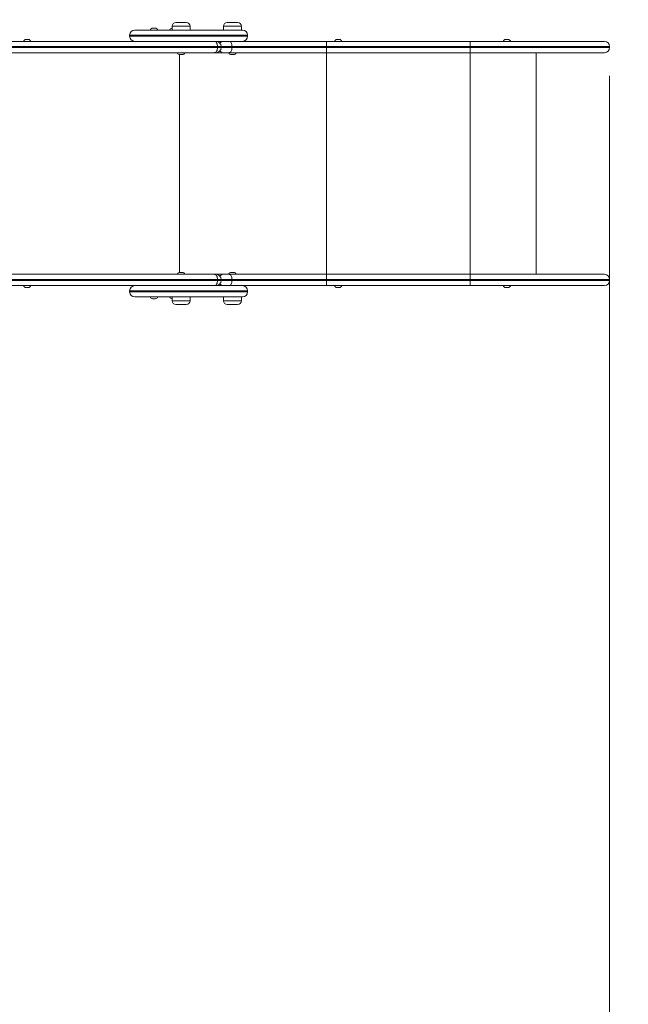
# Model space of a CAD drawing. Units: millimetres. Extents: x 21 to 182, y 34 to 256.
# Drawn here: x 128 to 149, y 78 to 112 of the extents above; entities that cross this region are included whole.
import ezdxf

# ---------------------------------------------------------------- set-up
doc = ezdxf.new("R2010")
doc.units = ezdxf.units.MM
doc.styles.add('SLDTEXTSTYLE0', font='TXT', dxfattribs={"width": 0.663})
doc.dimstyles.new('SLDDIMSTYLE0', dxfattribs={"dimtxt": 5, "dimasz": 3.302, "dimexe": 0, "dimexo": 0.0625, "dimgap": 1.25, "dimtad": 1, "dimtoh": 1, "dimlfac": 60, "dimrnd": 1e-09, "dimzin": 12, "dimdsep": 46, "dimtxsty": 'SLDTEXTSTYLE0', "dimsah": 1, "dimcen": 0.09, "dimadec": 0, "dimazin": 0, "dimtfac": 1, "dimtofl": 0, "dimtmove": 0, "dimatfit": 3, "dimfxl": 0, "dimfrac": 2, "dimtolj": 1, "dimtzin": 12, "dimarcsym": 0})

# ---------------------------------------------------------------- blocks, each defined once
blk = doc.blocks.new('*D5')
at = {"color": 7, "linetype": 'Continuous', "lineweight": 0}
for p, q in [((37.785, 103.701), (37.785, 33.843)), ((181.704, 89.802), (181.704, 33.843)), ((37.785, 34.843), (181.704, 34.843))]:
    blk.add_line(p, q, dxfattribs=at)
for points in [[(37.785, 34.843), (41.087, 34.335), (41.087, 35.351)], [(181.704, 34.843), (178.402, 35.351), (178.402, 34.335)]]:
    blk.add_solid(points, dxfattribs=at)
at = {"color": 7, "linetype": 'Continuous', "lineweight": 0, "insert": (100.512, 41.288), "char_height": 5, "attachment_point": 1, "style": 'SLDTEXTSTYLE0'}
blk.add_mtext('8635', dxfattribs=at)
blk = doc.blocks.new('*D6')
at = {"color": 7, "linetype": 'Continuous', "lineweight": 0}
for p, q in [((71.119, 111.414), (71.119, 63.071)), ((148.37, 110.431), (148.37, 63.071)), ((71.119, 64.071), (148.37, 64.071))]:
    blk.add_line(p, q, dxfattribs=at)
for points in [[(71.119, 64.071), (74.421, 63.563), (74.421, 64.579)], [(148.37, 64.071), (145.068, 64.579), (145.068, 63.563)]]:
    blk.add_solid(points, dxfattribs=at)
at = {"color": 7, "linetype": 'Continuous', "lineweight": 0, "insert": (100.512, 70.516), "char_height": 5, "attachment_point": 1, "style": 'SLDTEXTSTYLE0'}
blk.add_mtext('4635', dxfattribs=at)

msp = doc.modelspace()

# ---------------------------------------------------------------- linework, layer by layer
at = {"color": 7, "linetype": 'Continuous', "lineweight": 15}
for p, q in [((132.2325, 112.11389), (132.31059, 112.11389)), ((132.91091, 112.18056), (132.91091, 112.04722)), ((133.04424, 112.31389), (133.41091, 112.31389)), ((133.54424, 112.04722), (133.54424, 112.18056)), ((134.72483, 112.18056), (134.72483, 112.04722)), ((134.85816, 112.31389), (135.22483, 112.31389)), ((135.35816, 112.04722), (135.35816, 112.18056)), ((131.41102, 111.86389), (131.41102, 111.83056)), ((131.59436, 112.04722), (135.39402, 112.04722)), ((135.39402, 112.04722), (135.39436, 112.04722)), ((135.57769, 111.83056), (135.57769, 111.86389)), ((127.21289, 111.64722), (134.40493, 111.64722)), ((127.75287, 111.71389), (127.78247, 111.71389)), ((127.78247, 111.71389), (127.83097, 111.71389)), ((134.40493, 111.64722), (134.45349, 111.64722)), ((134.8533, 111.64722), (134.45349, 111.64722)), ((134.5178, 111.46389), (134.5178, 111.43055)), ((134.64592, 111.43055), (134.64592, 111.46389)), ((134.8533, 111.64722), (134.92404, 111.64722)), ((134.92404, 111.64722), (138.36144, 111.64722)), ((135.02893, 111.46389), (135.02893, 111.43055)), ((138.36144, 111.46389), (135.02893, 111.46389)), ((135.02893, 111.43055), (138.36144, 111.43055)), ((138.36144, 111.64722), (138.36144, 111.46389)), ((138.36144, 111.64722), (143.44522, 111.64722)), ((138.36144, 111.46389), (138.36144, 111.43055)), ((143.44522, 111.46389), (138.36144, 111.46389)), ((138.36144, 111.43055), (138.36144, 111.24722)), ((138.36144, 111.43055), (143.44522, 111.43055)), ((138.73906, 111.71389), (138.81716, 111.71389)), ((143.44522, 111.46389), (143.44522, 111.64722)), ((143.44522, 111.64722), (148.18689, 111.64722)), ((143.44522, 111.46389), (143.44522, 111.43055)), ((143.44522, 111.24722), (143.44522, 111.43055)), ((144.7021, 111.71389), (144.78021, 111.71389)), ((148.37022, 111.43055), (148.37022, 111.46389)), ((134.40493, 111.24722), (126.28536, 111.24722)), ((133.26662, 111.18056), (133.18852, 111.18056)), ((134.46259, 111.24722), (134.40493, 111.24722)), ((134.72002, 111.24722), (134.46259, 111.24722)), ((134.92404, 111.24722), (134.72002, 111.24722)), ((138.36144, 111.24722), (134.92404, 111.24722)), ((135.08055, 111.18056), (135.00244, 111.18056)), ((143.44522, 111.24722), (138.36144, 111.24722)), ((148.18689, 111.24722), (143.44522, 111.24722)), ((145.77022, 103.41389), (145.77022, 111.24722)), ((126.28536, 103.41389), (134.40493, 103.41389)), ((133.18852, 103.48055), (133.26662, 103.48055)), ((134.40493, 103.41389), (134.46258, 103.41389)), ((134.46258, 103.41389), (134.72002, 103.41389)), ((134.72002, 103.41389), (134.92404, 103.41389)), ((134.92404, 103.41389), (138.36144, 103.41389)), ((135.00244, 103.48055), (135.08055, 103.48055)), ((138.36144, 103.41389), (138.36144, 103.23056)), ((138.36144, 103.41389), (143.44522, 103.41389)), ((143.44522, 103.23056), (143.44522, 103.41389)), ((143.44522, 103.41389), (148.18689, 103.41389)), ((134.5178, 103.19722), (134.5178, 103.23056)), ((134.64591, 103.19722), (134.64591, 103.23056)), ((135.02893, 103.23056), (135.02893, 103.19722)), ((138.36144, 103.23056), (135.02893, 103.23056)), ((135.02893, 103.19722), (138.36144, 103.19722)), ((138.36144, 103.23056), (138.36144, 103.19722)), ((143.44522, 103.23056), (138.36144, 103.23056)), ((138.36144, 103.19722), (138.36144, 103.01389)), ((138.36144, 103.19722), (143.44522, 103.19722)), ((143.44522, 103.23056), (143.44522, 103.19722)), ((143.44522, 103.01389), (143.44522, 103.19722)), ((148.37022, 103.19722), (148.37022, 103.23056)), ((134.40493, 103.01389), (127.2129, 103.01389)), ((127.83097, 102.94722), (127.75287, 102.94722)), ((131.41102, 102.83055), (131.41102, 102.79722)), ((134.45349, 103.01389), (134.40493, 103.01389)), ((134.45349, 103.01389), (134.8533, 103.01389)), ((134.92404, 103.01389), (134.8533, 103.01389)), ((138.36144, 103.01389), (134.92404, 103.01389)), ((135.57769, 102.79722), (135.57769, 102.83055)), ((143.44522, 103.01389), (138.36144, 103.01389)), ((138.81716, 102.94722), (138.73906, 102.94722)), ((148.18689, 103.01389), (143.44522, 103.01389)), ((144.78021, 102.94722), (144.7021, 102.94722)), ((135.39436, 102.61389), (131.59436, 102.61389)), ((132.31059, 102.54722), (132.23249, 102.54722)), ((132.91091, 102.61389), (132.91091, 102.48056)), ((133.41091, 102.34722), (133.04424, 102.34722)), ((133.54424, 102.48056), (133.54424, 102.61389)), ((134.72483, 102.61389), (134.72483, 102.48056)), ((135.22483, 102.34722), (134.85816, 102.34722)), ((135.35816, 102.48056), (135.35816, 102.61389))]:
    msp.add_line(p, q, dxfattribs=at)
at = {"color": 8, "linetype": 'Continuous', "lineweight": 15}
for p, q in [((133.54424, 112.18056), (132.91091, 112.18056)), ((135.35816, 112.18056), (134.72483, 112.18056)), ((135.57769, 111.86389), (131.41102, 111.86389)), ((131.41102, 111.83056), (135.57732, 111.83056)), ((135.57732, 111.83056), (135.57769, 111.83056)), ((134.5178, 111.46389), (126.67141, 111.46389)), ((126.67141, 111.43055), (134.5178, 111.43055)), ((134.64592, 111.46389), (134.5178, 111.46389)), ((134.5178, 111.43055), (134.64592, 111.43055)), ((135.02893, 111.46389), (134.64592, 111.46389)), ((134.64592, 111.43055), (135.02893, 111.43055)), ((148.37022, 111.46389), (143.44522, 111.46389)), ((143.44522, 111.43055), (148.37022, 111.43055)), ((133.1745, 111.18154), (133.1745, 103.47957)), ((138.36144, 111.24722), (138.36144, 103.41389)), ((143.44522, 111.24722), (143.44522, 103.41389)), ((134.5178, 103.23056), (126.67141, 103.23056)), ((126.67141, 103.19722), (134.5178, 103.19722)), ((134.64591, 103.23056), (134.5178, 103.23056)), ((134.5178, 103.19722), (134.64591, 103.19722)), ((135.02893, 103.23056), (134.64591, 103.23056)), ((134.64591, 103.19722), (135.02893, 103.19722)), ((148.37022, 103.23056), (143.44522, 103.23056)), ((143.44522, 103.19722), (148.37022, 103.19722)), ((135.57769, 102.83055), (131.41102, 102.83055)), ((131.41102, 102.79722), (135.57732, 102.79722)), ((135.57732, 102.79722), (135.57769, 102.79722)), ((132.91091, 102.48056), (133.54418, 102.48056)), ((133.54418, 102.48056), (133.54424, 102.48056)), ((134.72483, 102.48056), (135.3581, 102.48056)), ((135.3581, 102.48056), (135.35816, 102.48056))]:
    msp.add_line(p, q, dxfattribs=at)
at = {"color": 7, "linetype": 'Continuous', "lineweight": 15, "flags": 128}
for points in [[(134.5178, 111.46389), (134.51564, 111.49966), (134.50921, 111.53405), (134.49878, 111.56574), (134.48475, 111.59353), (134.46764, 111.61633), (134.44813, 111.63327), (134.42695, 111.6437), (134.40493, 111.64722)], [(134.40493, 111.24722), (134.42695, 111.25074), (134.44813, 111.26118), (134.46764, 111.27812), (134.48475, 111.30092), (134.49878, 111.3287), (134.50921, 111.3604), (134.51564, 111.39479), (134.5178, 111.43055)], [(134.92404, 111.64722), (134.9445, 111.6437), (134.96418, 111.63327), (134.98231, 111.61633), (134.99821, 111.59353), (135.01125, 111.56574), (135.02094, 111.53405), (135.02691, 111.49966), (135.02893, 111.46389)], [(135.02893, 111.43055), (135.02691, 111.39479), (135.02094, 111.3604), (135.01125, 111.3287), (134.99821, 111.30092), (134.98231, 111.27812), (134.96418, 111.26118), (134.9445, 111.25074), (134.92404, 111.24722)], [(134.40493, 103.41389), (134.42695, 103.41036), (134.44813, 103.39993), (134.46764, 103.38299), (134.48474, 103.36019), (134.49878, 103.33241), (134.50921, 103.30072), (134.51563, 103.26632), (134.5178, 103.23056)], [(134.92404, 103.41389), (134.9445, 103.41036), (134.96418, 103.39993), (134.98231, 103.38299), (134.99821, 103.36019), (135.01125, 103.33241), (135.02094, 103.30072), (135.02691, 103.26632), (135.02893, 103.23056)], [(134.5178, 103.19722), (134.51563, 103.16145), (134.50921, 103.12706), (134.49878, 103.09537), (134.48474, 103.06759), (134.46764, 103.04478), (134.44813, 103.02785), (134.42695, 103.01741), (134.40493, 103.01389)], [(135.02893, 103.19722), (135.02691, 103.16145), (135.02094, 103.12706), (135.01125, 103.09537), (134.99821, 103.06759), (134.98231, 103.04478), (134.96418, 103.02785), (134.9445, 103.01741), (134.92404, 103.01389)]]:
    msp.add_lwpolyline(points, dxfattribs=at)
at = {"color": 7, "linetype": 'Continuous', "lineweight": 15}
for centre, radius, start, end in [((132.23249, 112.01389), 0.1, 90, 160.528779), ((132.31059, 112.01389), 0.1, 19.471221, 90), ((132.91905, 112.01389), 0.1, 94.674206, 160.528779), ((133.04424, 112.18056), 0.13333, 90, 180), ((133.41091, 112.18056), 0.13333, 360, 90), ((134.85816, 112.18056), 0.13333, 90, 180), ((135.22483, 112.18056), 0.13333, 360, 90), ((131.59436, 111.86389), 0.18333, 90, 180), ((131.59436, 111.83056), 0.18333, 180, 270), ((135.39436, 111.86389), 0.18333, 360, 90), ((135.39436, 111.83056), 0.18333, 270, 360), ((127.75287, 111.61389), 0.1, 90, 160.528779), ((127.83097, 111.61389), 0.1, 19.471221, 90), ((134.46258, 111.46389), 0.18333, 360, 90), ((134.46258, 111.43056), 0.18333, 270, 360), ((138.73906, 111.61389), 0.1, 90, 160.528779), ((138.81716, 111.61389), 0.1, 19.471221, 90), ((144.7021, 111.61389), 0.1, 90, 160.528779), ((144.78021, 111.61389), 0.1, 19.471221, 90), ((148.18688, 111.46389), 0.18333, 360, 90), ((148.18688, 111.43056), 0.18333, 270, 360), ((133.18852, 111.28056), 0.1, 199.471221, 270), ((133.26662, 111.28056), 0.1, 270, 340.528779), ((135.00244, 111.28056), 0.1, 199.471221, 270), ((135.08055, 111.28056), 0.1, 270, 340.528779), ((133.18852, 103.38056), 0.1, 90, 160.528779), ((133.26662, 103.38056), 0.1, 19.471221, 90), ((134.46258, 103.23056), 0.18333, 360, 90), ((135.00244, 103.38056), 0.1, 90, 160.528779), ((135.08055, 103.38056), 0.1, 19.471221, 90), ((148.18688, 103.23056), 0.18333, 360, 90), ((134.46258, 103.19722), 0.18333, 270, 360), ((148.18688, 103.19722), 0.18333, 270, 360), ((127.75287, 103.04722), 0.1, 199.471221, 270), ((127.83097, 103.04722), 0.1, 270, 340.528779), ((131.59436, 102.83056), 0.18333, 90, 180), ((131.59436, 102.79722), 0.18333, 180, 270), ((135.39436, 102.83056), 0.18333, 360, 90), ((135.39436, 102.79722), 0.18333, 270, 360), ((138.73906, 103.04722), 0.1, 199.471221, 270), ((138.81716, 103.04722), 0.1, 270, 340.528779), ((144.7021, 103.04722), 0.1, 199.471221, 270), ((144.78021, 103.04722), 0.1, 270, 340.528779), ((132.23249, 102.64722), 0.1, 199.471221, 270), ((132.31059, 102.64722), 0.1, 270, 340.528779), ((132.91905, 102.64722), 0.1, 199.471221, 265.325794), ((133.04424, 102.48056), 0.13333, 180, 270), ((133.41091, 102.48056), 0.13333, 270, 360), ((134.85816, 102.48056), 0.13333, 180, 270), ((135.22483, 102.48056), 0.13333, 270, 360)]:
    msp.add_arc(centre, radius, start, end, dxfattribs=at)
at = {"color": 8, "linetype": 'Continuous', "lineweight": 15}
for centre, radius, start, end in [((134.72687, 111.50902), 0.13837, 92.836532, 150.392802), ((134.72586, 111.38378), 0.13668, 209.216985, 267.553681), ((134.72688, 103.27566), 0.13839, 92.841191, 150.388143), ((134.72586, 103.15045), 0.13668, 209.216985, 267.553681)]:
    msp.add_arc(centre, radius, start, end, dxfattribs=at)

# ---------------------------------------------------------------- dimensions: what is measured, and where the dimension line sits
at = {"color": 7, "linetype": 'Continuous', "lineweight": 0}
dim = msp.add_linear_dim(base=(148.37022, 64.07067), p1=(71.1187, 112.41389), p2=(148.37022, 111.43056), dimstyle='SLDDIMSTYLE0', dxfattribs=at)
dim.commit()
dim.dimension.update_dxf_attribs({"geometry": '*D6', "text_midpoint": (107.90037, 64.07067), "dimtype": 160})
dim = msp.add_linear_dim(base=(181.70355, 34.84276), p1=(37.78537, 104.7014), p2=(181.70355, 90.8022), angle=0, dimstyle='SLDDIMSTYLE0', dxfattribs=at)
dim.commit()
dim.dimension.update_dxf_attribs({"geometry": '*D5', "text_midpoint": (107.90037, 34.84276), "dimtype": 160})

doc.saveas('drawing.dxf')
